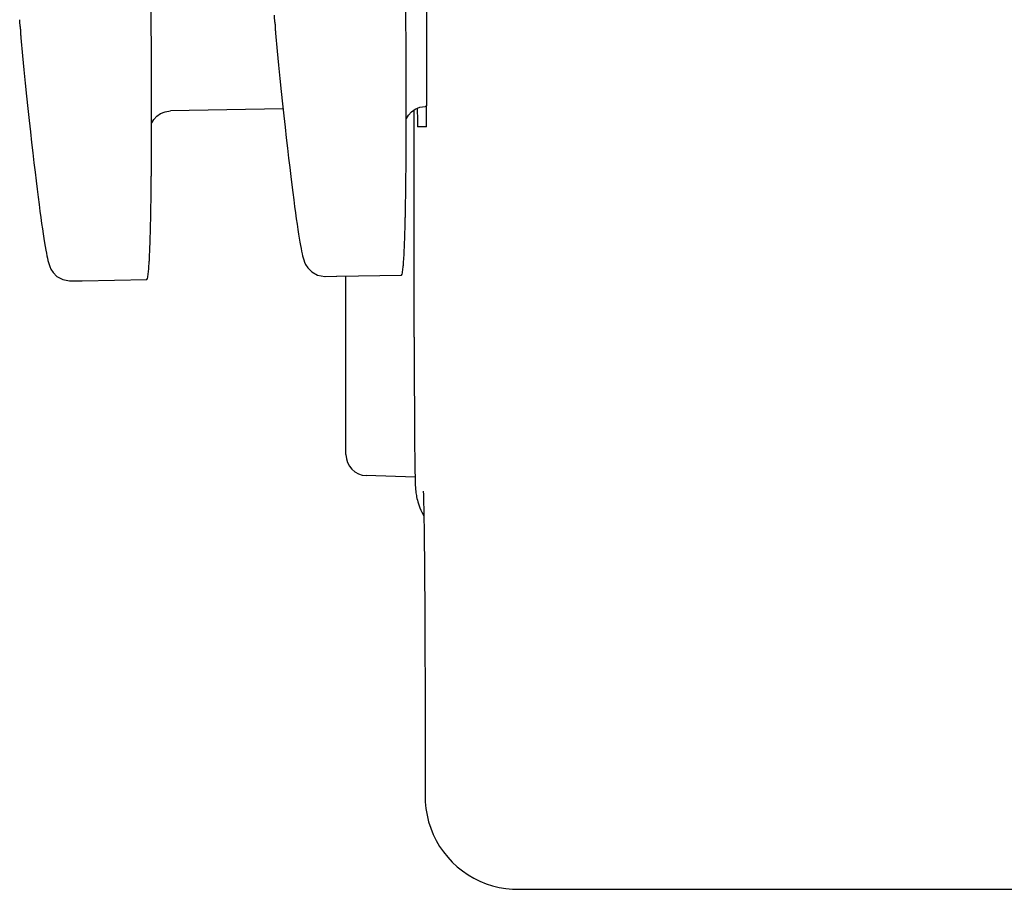
# Model space of a CAD drawing. Extents: x -1512 to 1514, y -989 to 1653.
# Drawn here: x 627 to 651, y -989 to -969 of the extents above; entities that cross this region are included whole.
import ezdxf

# ---------------------------------------------------------------- set-up
doc = ezdxf.new("R2010")
doc.units = 0
doc.header["$LTSCALE"] = 23.1
doc.layers.get('0').update_dxf_attribs({"linetype": 'CONTINUOUS'})

msp = doc.modelspace()

# ---------------------------------------------------------------- linework, layer by layer
at = {"color": 0, "linetype": 'CONTINUOUS'}
for p, q in [((636.896, -886.086), (636.896, -970.586)), ((627.251, -968.96), (627.251, -968.971)), ((627.251, -968.971), (627.292, -969.394)), ((633.305, -968.851), (633.305, -968.861)), ((633.305, -968.861), (633.347, -969.284)), ((633.488, -970.659), (630.809, -970.706)), ((636.738, -970.619), (636.862, -970.6)), ((636.896, -970.6), (636.863, -970.6)), ((630.684, -970.724), (630.808, -970.706)), ((636.604, -976.086), (636.604, -970.681)), ((630.361, -971.159), (630.362, -971.025)), ((636.415, -971.136), (636.416, -971.054)), ((636.416, -971.054), (636.416, -970.92)), ((636.892, -971.086), (636.682, -971.086)), ((630.361, -971.242), (630.361, -971.159)), ((627.924, -974.356), (627.942, -974.406)), ((633.978, -974.247), (633.996, -974.297)), ((634.484, -974.638), (634.759, -974.636)), ((634.764, -974.636), (636.3, -974.609)), ((634.983, -978.873), (634.983, -974.63)), ((636.3, -974.609), (636.3, -974.609)), ((628.433, -974.747), (628.708, -974.743)), ((628.71, -974.743), (630.246, -974.716)), ((636.604, -976.086), (636.605, -977.096)), ((636.605, -977.096), (636.608, -977.866)), ((636.608, -977.866), (636.613, -978.596)), ((636.613, -978.596), (636.618, -979.04)), ((636.618, -979.04), (636.621, -979.266)), ((636.621, -979.266), (636.624, -979.401)), ((636.624, -979.413), (635.466, -979.372)), ((636.624, -979.401), (636.626, -979.48)), ((636.626, -979.48), (636.628, -979.525)), ((636.628, -979.525), (636.629, -979.564)), ((636.629, -979.564), (636.631, -979.6)), ((636.631, -979.6), (636.631, -979.617)), ((636.82, -979.741), (636.82, -979.741)), ((636.82, -979.741), (636.82, -979.744)), ((636.82, -979.744), (636.82, -979.756)), ((636.822, -979.79), (636.823, -979.822)), ((636.823, -979.822), (636.825, -979.885)), ((636.825, -979.885), (636.828, -979.995)), ((636.828, -979.995), (636.832, -980.182)), ((636.832, -980.182), (636.836, -980.382)), ((636.836, -980.382), (636.84, -980.641)), ((636.84, -980.641), (636.844, -980.969)), ((636.844, -980.969), (636.848, -981.377)), ((636.848, -981.377), (636.852, -981.889)), ((636.852, -981.889), (636.855, -982.359)), ((636.855, -982.359), (636.858, -982.912)), ((636.858, -982.912), (636.861, -983.556)), ((636.861, -983.556), (636.863, -984.298)), ((636.863, -984.298), (636.865, -985.149)), ((636.865, -985.149), (636.866, -985.783)), ((636.866, -985.783), (636.866, -987.004)), ((639.066, -989.204), (669.448, -989.204))]:
    msp.add_line(p, q, dxfattribs=at)
for points in [[(627.238, -968.703), (627.238, -968.708), (627.239, -968.714), (627.239, -968.719), (627.239, -968.724), (627.24, -968.73), (627.24, -968.735), (627.24, -968.74), (627.241, -968.746), (627.241, -968.751), (627.241, -968.757), (627.242, -968.762), (627.242, -968.767), (627.242, -968.773), (627.243, -968.778), (627.243, -968.783), (627.243, -968.789), (627.244, -968.794), (627.244, -968.799), (627.244, -968.805), (627.245, -968.81), (627.245, -968.815), (627.245, -968.821), (627.245, -968.826), (627.246, -968.831), (627.246, -968.837), (627.246, -968.842), (627.247, -968.847), (627.247, -968.853), (627.247, -968.858), (627.247, -968.863), (627.248, -968.869), (627.248, -968.874)], [(633.292, -968.594), (633.293, -968.599), (633.293, -968.604), (633.293, -968.61), (633.294, -968.615), (633.294, -968.62), (633.294, -968.626), (633.295, -968.631), (633.295, -968.636), (633.295, -968.642), (633.296, -968.647), (633.296, -968.652), (633.296, -968.658), (633.297, -968.663), (633.297, -968.668), (633.297, -968.674), (633.298, -968.679), (633.298, -968.684), (633.298, -968.69), (633.299, -968.695), (633.299, -968.7), (633.299, -968.706), (633.299, -968.711), (633.3, -968.716), (633.3, -968.722), (633.3, -968.727), (633.301, -968.732), (633.301, -968.738), (633.301, -968.743), (633.301, -968.748), (633.302, -968.754), (633.302, -968.759), (633.302, -968.764)], [(633.302, -968.764), (633.302, -968.767), (633.302, -968.77), (633.302, -968.773), (633.303, -968.776), (633.303, -968.779), (633.303, -968.782), (633.303, -968.785), (633.303, -968.788), (633.303, -968.791), (633.303, -968.793), (633.303, -968.796), (633.304, -968.799), (633.304, -968.802), (633.304, -968.805), (633.304, -968.808), (633.304, -968.811), (633.304, -968.814), (633.304, -968.817), (633.304, -968.82), (633.304, -968.823), (633.304, -968.825), (633.305, -968.828), (633.305, -968.831), (633.305, -968.834), (633.305, -968.837), (633.305, -968.84), (633.305, -968.843), (633.305, -968.846), (633.305, -968.849), (633.305, -968.852), (633.305, -968.854), (633.305, -968.857)], [(627.248, -968.874), (627.248, -968.877), (627.248, -968.88), (627.248, -968.883), (627.248, -968.886), (627.248, -968.889), (627.249, -968.891), (627.249, -968.894), (627.249, -968.897), (627.249, -968.9), (627.249, -968.903), (627.249, -968.906), (627.249, -968.909), (627.249, -968.912), (627.25, -968.915), (627.25, -968.918), (627.25, -968.92), (627.25, -968.923), (627.25, -968.926), (627.25, -968.929), (627.25, -968.932), (627.25, -968.935), (627.25, -968.938), (627.25, -968.941), (627.25, -968.944), (627.251, -968.947), (627.251, -968.95), (627.251, -968.952), (627.251, -968.955), (627.251, -968.958), (627.251, -968.961), (627.251, -968.964), (627.251, -968.967)], [(627.292, -969.394), (627.326, -969.727), (627.358, -970.048), (627.39, -970.356), (627.421, -970.65), (627.451, -970.931), (627.481, -971.2), (627.509, -971.457), (627.537, -971.702), (627.564, -971.936), (627.591, -972.159), (627.616, -972.37), (627.64, -972.569), (627.664, -972.754), (627.686, -972.928), (627.707, -973.089), (627.728, -973.24), (627.747, -973.38), (627.766, -973.509), (627.784, -973.629), (627.8, -973.739), (627.817, -973.839), (627.832, -973.93), (627.846, -974.012), (627.86, -974.085)], [(633.347, -969.284), (633.38, -969.618), (633.413, -969.939), (633.444, -970.246), (633.475, -970.541), (633.506, -970.822), (633.535, -971.091), (633.564, -971.348), (633.591, -971.593), (633.619, -971.828), (633.645, -972.051), (633.67, -972.262), (633.695, -972.46), (633.718, -972.646), (633.74, -972.819), (633.762, -972.981), (633.782, -973.131), (633.801, -973.271), (633.82, -973.401), (633.838, -973.521), (633.855, -973.631), (633.871, -973.731), (633.886, -973.822), (633.9, -973.904), (633.914, -973.977)], [(636.42, -970.886), (636.468, -970.805), (636.538, -970.728), (636.628, -970.664), (636.738, -970.619)], [(636.678, -970.644), (636.678, -970.745), (636.679, -970.839), (636.679, -970.923), (636.68, -970.992), (636.681, -971.043), (636.681, -971.075), (636.682, -971.086)], [(636.892, -971.086), (636.893, -971.076), (636.893, -971.048), (636.894, -971.002), (636.895, -970.94), (636.895, -970.864), (636.896, -970.777), (636.896, -970.684), (636.896, -970.586)], [(630.366, -970.991), (630.414, -970.91), (630.484, -970.833), (630.574, -970.769), (630.684, -970.724)], [(630.246, -974.716), (630.263, -974.689), (630.27, -974.66), (630.275, -974.63), (630.28, -974.598), (630.284, -974.567), (630.287, -974.536), (630.29, -974.505), (630.293, -974.474), (630.295, -974.444), (630.298, -974.413), (630.3, -974.381), (630.302, -974.35), (630.304, -974.319), (630.306, -974.288), (630.308, -974.257), (630.309, -974.226), (630.311, -974.195), (630.312, -974.164), (630.314, -974.133), (630.315, -974.102), (630.317, -974.071), (630.318, -974.04), (630.319, -974.009), (630.321, -973.978), (630.322, -973.947), (630.323, -973.916), (630.324, -973.884), (630.325, -973.853), (630.326, -973.822), (630.327, -973.791), (630.328, -973.76), (630.329, -973.729), (630.33, -973.698), (630.331, -973.667), (630.332, -973.636), (630.333, -973.605), (630.334, -973.574), (630.335, -973.543), (630.335, -973.511), (630.336, -973.48), (630.337, -973.449), (630.338, -973.418), (630.338, -973.387), (630.339, -973.356), (630.34, -973.325), (630.34, -973.294), (630.341, -973.263), (630.342, -973.232), (630.342, -973.201), (630.343, -973.169), (630.344, -973.138), (630.344, -973.107), (630.345, -973.076), (630.345, -973.045), (630.346, -973.014), (630.346, -972.983), (630.347, -972.952), (630.347, -972.921), (630.348, -972.89), (630.348, -972.859), (630.349, -972.827), (630.349, -972.796), (630.35, -972.765), (630.35, -972.734), (630.35, -972.703), (630.351, -972.672), (630.351, -972.641), (630.352, -972.61), (630.352, -972.579), (630.352, -972.548), (630.353, -972.516), (630.353, -972.485), (630.354, -972.454), (630.354, -972.423), (630.354, -972.392), (630.354, -972.361), (630.355, -972.33), (630.355, -972.299), (630.355, -972.268), (630.356, -972.237), (630.356, -972.206), (630.356, -972.174), (630.356, -972.143), (630.357, -972.112), (630.357, -972.081), (630.357, -972.05), (630.357, -972.019), (630.358, -971.988), (630.358, -971.957), (630.358, -971.926), (630.358, -971.895), (630.358, -971.863), (630.359, -971.832), (630.359, -971.801), (630.359, -971.77), (630.359, -971.739), (630.359, -971.708), (630.36, -971.677), (630.36, -971.646), (630.36, -971.615), (630.36, -971.584), (630.36, -971.552), (630.36, -971.521), (630.36, -971.49), (630.36, -971.459), (630.361, -971.428), (630.361, -971.397), (630.361, -971.366), (630.361, -971.335), (630.361, -971.304), (630.361, -971.273), (630.361, -971.242)], [(636.3, -974.609), (636.317, -974.582), (636.324, -974.553), (636.329, -974.523), (636.334, -974.492), (636.338, -974.461), (636.341, -974.43), (636.344, -974.399), (636.347, -974.368), (636.349, -974.337), (636.352, -974.306), (636.354, -974.275), (636.356, -974.244), (636.358, -974.213), (636.36, -974.182), (636.362, -974.151), (636.363, -974.12), (636.365, -974.089), (636.367, -974.058), (636.368, -974.027), (636.369, -973.996), (636.371, -973.965), (636.372, -973.934), (636.373, -973.903), (636.375, -973.872), (636.376, -973.84), (636.377, -973.809), (636.378, -973.778), (636.379, -973.747), (636.38, -973.716), (636.381, -973.685), (636.382, -973.654), (636.383, -973.623), (636.384, -973.592), (636.385, -973.561), (636.386, -973.53), (636.387, -973.499), (636.388, -973.468), (636.389, -973.436), (636.39, -973.405), (636.39, -973.374), (636.391, -973.343), (636.392, -973.312), (636.393, -973.281), (636.393, -973.25), (636.394, -973.219), (636.395, -973.188), (636.395, -973.157), (636.396, -973.126), (636.396, -973.095), (636.397, -973.063), (636.398, -973.032), (636.398, -973.001), (636.399, -972.97), (636.399, -972.939), (636.4, -972.908), (636.4, -972.877), (636.401, -972.846), (636.401, -972.815), (636.402, -972.784), (636.402, -972.753), (636.403, -972.721), (636.403, -972.69), (636.404, -972.659), (636.404, -972.628), (636.405, -972.597), (636.405, -972.566), (636.405, -972.535), (636.406, -972.504), (636.406, -972.473), (636.407, -972.442), (636.407, -972.411), (636.407, -972.38), (636.408, -972.348), (636.408, -972.317), (636.408, -972.286), (636.409, -972.255), (636.409, -972.224), (636.409, -972.193), (636.41, -972.162), (636.41, -972.131), (636.41, -972.1), (636.41, -972.069), (636.411, -972.038), (636.411, -972.006), (636.411, -971.975), (636.411, -971.944), (636.412, -971.913), (636.412, -971.882), (636.412, -971.851), (636.412, -971.82), (636.412, -971.789), (636.413, -971.758), (636.413, -971.727), (636.413, -971.696), (636.413, -971.664), (636.413, -971.633), (636.414, -971.602), (636.414, -971.571), (636.414, -971.54), (636.414, -971.509), (636.414, -971.478), (636.414, -971.447), (636.414, -971.416), (636.415, -971.385), (636.415, -971.354), (636.415, -971.322), (636.415, -971.291), (636.415, -971.26), (636.415, -971.229), (636.415, -971.198), (636.415, -971.167), (636.415, -971.136)], [(627.86, -974.085), (627.873, -974.151), (627.885, -974.209), (627.897, -974.261), (627.91, -974.309), (627.924, -974.356)], [(633.914, -973.977), (633.927, -974.042), (633.939, -974.1), (633.951, -974.153), (633.964, -974.201), (633.978, -974.247)], [(627.942, -974.406), (627.97, -974.465), (628.02, -974.544), (628.113, -974.638), (628.25, -974.715), (628.414, -974.746), (628.431, -974.747)], [(633.996, -974.297), (634.024, -974.357), (634.074, -974.436), (634.167, -974.53), (634.304, -974.607), (634.482, -974.638)], [(636.631, -979.617), (636.632, -979.634), (636.633, -979.651), (636.635, -979.668), (636.636, -979.687), (636.638, -979.708), (636.64, -979.73), (636.643, -979.755), (636.646, -979.782), (636.65, -979.811), (636.656, -979.842), (636.662, -979.876), (636.67, -979.913), (636.68, -979.954), (636.692, -979.998), (636.706, -980.044), (636.722, -980.092), (636.741, -980.141), (636.762, -980.192), (636.786, -980.245), (636.814, -980.297), (636.835, -980.336)], [(636.82, -979.756), (636.821, -979.777), (636.822, -979.79)], [(636.866, -987.004), (636.869, -987.124), (636.884, -987.284), (636.91, -987.442), (636.948, -987.598), (636.997, -987.751), (637.057, -987.9), (637.127, -988.044), (637.208, -988.183), (637.299, -988.315), (637.4, -988.441), (637.509, -988.558), (637.626, -988.668), (637.751, -988.768), (637.884, -988.859), (638.022, -988.941), (638.166, -989.012), (638.315, -989.072), (638.468, -989.121), (638.624, -989.159), (638.782, -989.185), (638.942, -989.2), (639.066, -989.204)]]:
    msp.add_lwpolyline(points, dxfattribs=at)
for centre, radius, start, end in [((298.756, -970.956), 337.66, 0.14033, 0.93081), ((292.647, -971.077), 337.715, 0.14305, 0.93349), ((610.817, -969.797), 16.457, 3.8109, 4.3873), ((616.868, -969.687), 16.46, 3.8086, 4.3848), ((412.344, -970.61), 224.072, 359.92074, 0.12297), ((406.235, -970.726), 224.127, 359.92345, 0.1257), ((635.483, -978.873), 0.5, 180, 268.0004)]:
    msp.add_arc(centre, radius, start, end, dxfattribs=at)

doc.saveas('drawing.dxf')
